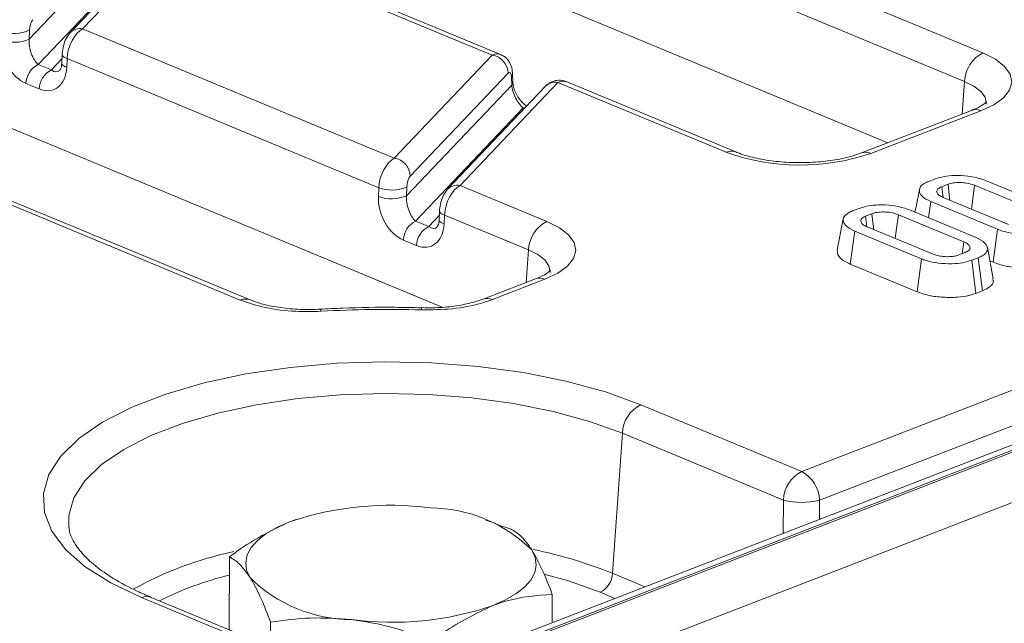
# Model space of a CAD drawing. Units: millimetres. Extents: x 36 to 2270, y 6 to 1455.
# Drawn here: x 1698 to 1739, y 688 to 713 of the extents above; entities that cross this region are included whole.
import ezdxf

# ---------------------------------------------------------------- set-up
doc = ezdxf.new("R2010")
doc.units = ezdxf.units.MM
doc.header["$LTSCALE"] = 5

msp = doc.modelspace()

# ---------------------------------------------------------------- linework, layer by layer
at = {"color": 7, "linetype": 'Continuous', "lineweight": 15}
for p, q in [((1936.268, 770.995), (1681.308, 672.43)), ((1936.788, 770.971), (1681.828, 672.406)), ((1681.928, 672.365), (1936.887, 770.93)), ((1937.879, 769.207), (1682.919, 670.642)), ((1730.853, 693.869), (1880.988, 751.909)), ((1881.729, 750.704), (1731.594, 692.664)), ((1734.455, 707.616), (1640.264, 746.7)), ((1715.819, 700.741), (1622.038, 739.654)), ((1698.559, 711.945), (1702.956, 716.57)), ((1704.368, 716.52), (1700.277, 712.215)), ((1704.888, 716.682), (1700.797, 712.377)), ((1717.914, 711.277), (1704.888, 716.682)), ((1718.26, 711.31), (1705.233, 716.715)), ((1726.529, 716.309), (1738.425, 711.373)), ((1703.433, 715.615), (1698.939, 710.886)), ((1737.657, 710.181), (1725.876, 715.069)), ((1700.797, 712.377), (1713.823, 706.972)), ((1698.574, 712.314), (1698.559, 711.945)), ((1699.94, 711.306), (1699.926, 710.936)), ((1700.144, 711.138), (1700.13, 710.768)), ((1713.171, 705.732), (1700.144, 711.138)), ((1713.823, 706.972), (1717.914, 711.277)), ((1698.939, 710.886), (1699.489, 710.658)), ((1699.489, 710.658), (1699.933, 711.126)), ((1718.58, 710.519), (1714.489, 706.214)), ((1718.73, 710.025), (1718.718, 710.366)), ((1718.776, 710.153), (1718.764, 710.495)), ((1698.977, 709.864), (1698.427, 710.092)), ((1714.334, 705.399), (1718.73, 710.025)), ((1720.142, 709.974), (1716.051, 705.67)), ((1720.662, 710.137), (1716.571, 705.832)), ((1727.687, 707.222), (1720.662, 710.137)), ((1728.094, 707.23), (1721.008, 710.17)), ((1737.657, 710.181), (1737.561, 708.817)), ((1719.208, 709.069), (1714.714, 704.341)), ((1719.261, 709.047), (1719.208, 709.069)), ((1737.952, 708.968), (1733.344, 707.187)), ((1738.342, 708.951), (1733.734, 707.169)), ((1707.387, 701.036), (1694.93, 706.205)), ((1707.794, 701.044), (1695.276, 706.238)), ((1716.571, 705.832), (1720.199, 704.327)), ((1736.158, 705.996), (1736.433, 706.102)), ((1736.966, 705.876), (1736.702, 705.774)), ((1740.809, 704.703), (1738.077, 705.836)), ((1738.533, 706.035), (1741.322, 704.878)), ((1713.156, 705.363), (1713.171, 705.732)), ((1714.348, 705.769), (1714.334, 705.399)), ((1736.759, 705.33), (1736.702, 705.774)), ((1736.157, 704.47), (1736.25, 705.153)), ((1739.039, 703.995), (1736.25, 705.153)), ((1736.762, 705.328), (1739.495, 704.194)), ((1715.263, 704.113), (1715.707, 704.58)), ((1715.715, 704.761), (1715.7, 704.391)), ((1715.919, 704.592), (1715.904, 704.222)), ((1719.431, 703.135), (1715.919, 704.592)), ((1732.976, 704.765), (1733.25, 704.872)), ((1733.783, 704.646), (1733.52, 704.544)), ((1737.627, 703.472), (1734.894, 704.606)), ((1735.35, 704.805), (1738.139, 703.648)), ((1714.714, 704.341), (1715.263, 704.113)), ((1733.576, 704.1), (1733.52, 704.544)), ((1732.88, 702.544), (1733.067, 703.922)), ((1735.856, 702.765), (1733.067, 703.922)), ((1733.58, 704.098), (1736.312, 702.964)), ((1738.855, 702.616), (1739.039, 703.995)), ((1714.751, 703.318), (1714.201, 703.546)), ((1737.559, 702.976), (1737.627, 703.472)), ((1719.431, 703.135), (1719.335, 701.771)), ((1737.423, 702.924), (1737.687, 703.026)), ((1738.857, 701.93), (1738.611, 703.232)), ((1732.88, 702.544), (1735.673, 701.386)), ((1735.673, 701.386), (1735.856, 702.765)), ((1738.231, 702.805), (1737.957, 702.699)), ((1738.124, 701.316), (1737.957, 702.699)), ((1738.404, 701.424), (1738.231, 702.805)), ((1738.716, 702.674), (1738.855, 702.616)), ((1719.726, 701.922), (1717.533, 701.074)), ((1720.116, 701.905), (1717.923, 701.057)), ((1738.124, 701.316), (1738.404, 701.424)), ((1724.123, 696.661), (1730.853, 693.869)), ((1722.942, 689.613), (1723.354, 695.47)), ((1730.085, 692.677), (1723.354, 695.47)), ((1730.077, 691.283), (1730.085, 692.677)), ((1731.594, 692.664), (1731.59, 691.868)), ((1709.715, 691.859), (1709.448, 691.768)), ((1709.724, 691.868), (1709.716, 691.865)), ((1718.073, 691.691), (1717.654, 691.838)), ((1718.705, 691.457), (1718.066, 691.671)), ((1706.922, 687.254), (1706.934, 690.3)), ((1722.942, 689.613), (1724.3, 689.05)), ((1709.991, 685.803), (1703.261, 688.596)), ((1710.398, 685.811), (1703.667, 688.604)), ((1720.422, 687.55), (1720.426, 688.729)), ((1723.043, 688.564), (1722.43, 688.818)), ((1708.651, 686.536), (1708.655, 687.572))]:
    msp.add_line(p, q, dxfattribs=at)
at = {"color": 7, "linetype": 'Continuous', "lineweight": 15, "flags": 128}
for points in [[(1699.94, 711.307), (1699.942, 711.288), (1699.955, 711.256), (1699.983, 711.224), (1700.025, 711.193), (1700.079, 711.164), (1700.144, 711.138)], [(1738.425, 711.373), (1738.948, 711.109), (1739.333, 710.809), (1739.565, 710.486), (1739.636, 710.151), (1739.542, 709.817), (1739.288, 709.498), (1738.883, 709.205), (1738.342, 708.951)], [(1699.926, 710.936), (1699.927, 710.919), (1699.941, 710.886), (1699.969, 710.854), (1700.01, 710.824), (1700.064, 710.795), (1700.13, 710.768)], [(1738.563, 709.23), (1738.565, 709.264), (1738.512, 709.515), (1738.338, 709.758), (1738.049, 709.983), (1737.657, 710.181)], [(1719.307, 709.095), (1719.302, 709.095), (1719.208, 709.069)], [(1737.046, 705.211), (1737.034, 705.304), (1736.966, 705.876)], [(1737.946, 704.837), (1738.002, 705.266), (1738.077, 705.836)], [(1735.771, 705.661), (1735.643, 705.01), (1735.584, 704.708)], [(1715.715, 704.762), (1715.716, 704.743), (1715.73, 704.711), (1715.758, 704.679), (1715.799, 704.648), (1715.853, 704.619), (1715.919, 704.592)], [(1733.863, 703.98), (1733.852, 704.074), (1733.783, 704.646)], [(1734.763, 703.607), (1734.819, 704.035), (1734.894, 704.606)], [(1715.7, 704.391), (1715.701, 704.373), (1715.715, 704.341), (1715.743, 704.309), (1715.784, 704.278), (1715.838, 704.249), (1715.904, 704.222)], [(1720.199, 704.327), (1720.722, 704.063), (1721.107, 703.763), (1721.339, 703.44), (1721.41, 703.105), (1721.316, 702.771), (1721.062, 702.452), (1720.657, 702.159), (1720.116, 701.905)], [(1732.589, 704.43), (1732.461, 703.779), (1732.333, 703.128)], [(1720.337, 702.184), (1720.339, 702.218), (1720.286, 702.469), (1720.112, 702.712), (1719.823, 702.937), (1719.431, 703.135)], [(1710.765, 700.568), (1710.736, 700.629), (1710.708, 700.655), (1710.701, 700.656)], [(1714.948, 700.625), (1714.96, 700.687), (1714.972, 700.713), (1714.974, 700.714)], [(1703.261, 688.596), (1701.976, 689.207), (1700.909, 689.882), (1700.081, 690.608), (1699.506, 691.371), (1699.196, 692.158), (1699.155, 692.954), (1699.385, 693.744), (1699.882, 694.512), (1700.636, 695.246), (1701.633, 695.931), (1702.855, 696.555), (1704.279, 697.105), (1705.878, 697.572), (1707.622, 697.947), (1709.48, 698.223), (1711.416, 698.394), (1713.395, 698.459), (1715.379, 698.414), (1717.331, 698.262), (1719.216, 698.005), (1720.998, 697.648), (1722.644, 697.197), (1724.123, 696.661)], [(1723.354, 695.47), (1721.984, 695.966), (1720.459, 696.384), (1718.807, 696.715), (1717.061, 696.953), (1715.252, 697.094), (1713.413, 697.135), (1711.58, 697.076), (1709.786, 696.916), (1708.064, 696.661), (1706.448, 696.313), (1704.966, 695.881), (1703.647, 695.371), (1702.514, 694.793), (1701.59, 694.158), (1700.892, 693.478), (1700.431, 692.766), (1700.218, 692.034), (1700.216, 691.532)], [(1707.796, 689.432), (1707.652, 689.746), (1707.611, 690.064), (1707.674, 690.381), (1707.839, 690.691), (1708.105, 690.99), (1708.466, 691.272), (1708.916, 691.533), (1709.448, 691.768)], [(1717.915, 688.254), (1718.447, 688.489), (1718.898, 688.75), (1719.259, 689.032), (1719.524, 689.331), (1719.69, 689.641), (1719.753, 689.958), (1719.712, 690.276), (1719.567, 690.59)], [(1722.43, 688.818), (1721.061, 689.308), (1720.13, 689.568)]]:
    msp.add_lwpolyline(points, dxfattribs=at)
at = {"color": 7, "linetype": 'Continuous', "lineweight": 15}
for centre, radius, start, end in [((1700.691, 711.803), 0.584, 79.5382, 135.2026), ((1697.939, 713.775), 1.592, 250.0611, 293.486), ((1697.925, 713.405), 1.592, 250.0611, 293.486), ((1717.786, 710.493), 0.794, 1.8171, 80.7225), ((1739.064, 710.117), 1.409, 116.9709, 177.4097), ((1699.365, 710.049), 0.939, 116.9709, 177.4097), ((1699.915, 709.821), 0.939, 116.9709, 177.4097), ((1718.567, 710.493), 0.197, 320.0523, 0.5158), ((1718.579, 710.151), 0.197, 320.0247, 1.172), ((1720.555, 709.566), 0.58, 79.3193, 135.3513), ((1738.125, 708.479), 0.519, 65.3173, 109.4973), ((1727.901, 706.723), 0.543, 69.4933, 113.1502), ((1730.785, 715.826), 9.146, 250.1975, 288.8095), ((1733.517, 706.697), 0.52, 65.3272, 109.2224), ((1713.695, 706.189), 0.794, 1.8171, 80.7225), ((1716.465, 705.258), 0.584, 79.5382, 135.2026), ((1713.699, 706.86), 1.592, 250.0611, 293.486), ((1713.714, 707.229), 1.592, 250.0611, 293.486), ((1715.139, 703.504), 0.939, 116.9709, 177.4097), ((1720.838, 703.071), 1.409, 116.9709, 177.4097), ((1715.689, 703.276), 0.939, 116.9709, 177.4097), ((1719.899, 701.433), 0.519, 65.3173, 109.4973), ((1707.6, 700.552), 0.529, 67.2372, 113.7224), ((1717.706, 700.586), 0.518, 65.302, 109.9251), ((1713.535, 650.951), 49.695, 88.3709, 93.1957), ((1724.762, 695.406), 1.409, 116.9709, 177.4097), ((1731.492, 692.613), 1.409, 116.9709, 177.4097), ((1730.167, 692.616), 1.428, 1.896, 61.2774), ((1730.866, 695.751), 3.172, 255.7412, 283.2658), ((1713.637, 679.383), 13.074, 82.5426, 108.6862), ((1715.291, 686.263), 6.083, 45.3313, 89.5979), ((1715.702, 671.548), 19.462, 68.1601, 78.3175), ((1710.137, 676.052), 14.779, 101.8163, 119.2799), ((1710.353, 675.717), 14.241, 103.9045, 116.4758), ((1712.073, 693.759), 6.083, 225.3313, 269.5979), ((1722.004, 689.655), 0.939, 296.9709, 357.4097), ((1703.474, 688.11), 0.531, 68.5603, 113.672), ((1713.727, 700.639), 13.074, 262.5426, 288.6862)]:
    msp.add_arc(centre, radius, start, end, dxfattribs=at)
for centre, major_axis, ratio, start_param, end_param in [((1698.713, 712.432), (0.066, 0.358), 0.343696, 0.48628, 1.96981), ((1700.793, 711.396), (0.321, 1.025), 0.553201, 0.509625, 1.993155), ((1698.481, 711.452), (-0.576, 1.38), 0.679346, 0.971215, 2.542012), ((1698.991, 711.592), (-0.196, 0.783), 0.495222, 0.984573, 2.55537), ((1717.911, 710.295), (0.321, 1.025), 0.553201, 6.229747, 6.792811), ((1699.03, 711.224), (-0.576, 1.38), 0.679346, 2.542012, 4.112808), ((1699.54, 711.364), (-0.196, 0.783), 0.495222, 2.55537, 3.432942), ((1718.578, 710.191), (0.066, 0.358), 0.343696, 5.285936, 6.769466), ((1719.161, 709.672), (-0.321, 0.685), 0.42594, 0.844734, 2.415531), ((1720.659, 709.155), (0.321, 1.025), 0.553201, 6.233465, 6.792811), ((1713.82, 705.991), (0.321, 1.025), 0.553201, 0.509625, 1.993155), ((1714.487, 705.887), (0.066, 0.358), 0.343696, 0.48628, 1.96981), ((1716.568, 704.85), (0.321, 1.025), 0.553201, 0.509625, 1.993155), ((1714.765, 705.047), (-0.196, 0.783), 0.495222, 0.984573, 2.55537), ((1714.255, 704.907), (-0.576, 1.38), 0.679346, 0.971215, 2.542012), ((1714.805, 704.679), (-0.576, 1.38), 0.679346, 2.542012, 4.112808), ((1715.315, 704.819), (-0.196, 0.783), 0.495222, 2.55537, 3.432942)]:
    msp.add_ellipse(centre, major_axis=major_axis, ratio=ratio, start_param=start_param, end_param=end_param, dxfattribs=at)
for points, knots in [([(1700.277, 712.215), (1700.216, 712.137), (1700.091, 711.977), (1699.989, 711.681), (1699.947, 711.443), (1699.941, 711.321), (1699.94, 711.306)], [0, 0, 0, 0, 0.309399, 0.637159, 0.954355, 1, 1, 1, 1]), ([(1718.764, 710.495), (1718.757, 710.578), (1718.741, 710.764), (1718.629, 711.017), (1718.456, 711.216), (1718.315, 711.275), (1718.257, 711.299)], [0, 0, 0, 0, 0.250146, 0.559, 0.820022, 1, 1, 1, 1]), ([(1699.926, 710.936), (1699.921, 710.889), (1699.912, 710.785), (1699.873, 710.683), (1699.844, 710.647), (1699.844, 710.647), (1699.844, 710.647)], [0, 0, 0, 0, 0.269155, 0.591606, 0.946338, 1, 1, 1, 1]), ([(1719.355, 709.146), (1719.295, 709.19), (1719.175, 709.28), (1718.997, 709.505), (1718.87, 709.745), (1718.798, 709.96), (1718.779, 710.091), (1718.776, 710.146), (1718.776, 710.153)], [0, 0, 0, 0, 0.2297991, 0.4670299, 0.6546743, 0.8217995, 0.9779931, 1, 1, 1, 1]), ([(1721.006, 710.159), (1720.979, 710.173), (1720.862, 710.237), (1720.634, 710.237), (1720.387, 710.166), (1720.232, 710.064), (1720.162, 709.994), (1720.142, 709.974)], [0, 0, 0, 0, 0.095844, 0.416516, 0.675958, 0.908724, 1, 1, 1, 1]), ([(1738.583, 709.326), (1738.585, 709.329), (1738.59, 709.336), (1738.422, 709.184), (1738.159, 709.05), (1737.978, 708.979), (1737.952, 708.968)], [0, 0, 0, 0, 0.20243, 0.565533, 0.937282, 1, 1, 1, 1]), ([(1733.344, 707.187), (1733.243, 707.151), (1732.955, 707.047), (1732.352, 706.905), (1731.538, 706.8), (1730.656, 706.77), (1729.772, 706.823), (1728.959, 706.953), (1728.409, 707.105), (1728.16, 707.204), (1728.094, 707.23)], [0, 0, 0, 0, 0.075489, 0.215221, 0.359414, 0.506904, 0.655582, 0.80334, 0.948065, 1, 1, 1, 1]), ([(1736.433, 706.102), (1736.55, 706.14), (1736.786, 706.215), (1737.275, 706.255), (1737.796, 706.233), (1738.238, 706.147), (1738.451, 706.066), (1738.533, 706.035)], [0, 0, 0, 0, 0.192122, 0.385556, 0.6238, 0.856572, 1, 1, 1, 1]), ([(1736.25, 705.153), (1736.109, 705.224), (1735.841, 705.36), (1735.743, 705.596), (1735.808, 705.799), (1735.986, 705.925), (1736.125, 705.982), (1736.158, 705.996)], [0, 0, 0, 0, 0.287669, 0.546997, 0.741657, 0.937567, 1, 1, 1, 1]), ([(1738.077, 705.836), (1737.971, 705.871), (1737.792, 705.931), (1737.47, 705.955), (1737.184, 705.944), (1737.038, 705.899), (1736.966, 705.876)], [0, 0, 0, 0, 0.326372, 0.55377, 0.782155, 1, 1, 1, 1]), ([(1716.051, 705.67), (1715.99, 705.592), (1715.865, 705.431), (1715.763, 705.136), (1715.721, 704.898), (1715.715, 704.776), (1715.715, 704.761)], [0, 0, 0, 0, 0.309399, 0.637159, 0.954355, 1, 1, 1, 1]), ([(1736.702, 705.774), (1736.642, 705.745), (1736.522, 705.685), (1736.487, 705.572), (1736.531, 705.462), (1736.642, 705.382), (1736.735, 705.341), (1736.762, 705.328)], [0, 0, 0, 0, 0.229237, 0.46007, 0.660999, 0.900086, 1, 1, 1, 1]), ([(1733.25, 704.872), (1733.368, 704.909), (1733.604, 704.985), (1734.092, 705.025), (1734.613, 705.003), (1735.055, 704.917), (1735.269, 704.836), (1735.35, 704.805)], [0, 0, 0, 0, 0.1921223, 0.3855559, 0.6238001, 0.856572, 1, 1, 1, 1]), ([(1733.067, 703.922), (1732.926, 703.994), (1732.658, 704.13), (1732.56, 704.366), (1732.625, 704.568), (1732.803, 704.694), (1732.942, 704.752), (1732.976, 704.765)], [0, 0, 0, 0, 0.287669, 0.546997, 0.741657, 0.937567, 1, 1, 1, 1]), ([(1734.894, 704.606), (1734.789, 704.641), (1734.61, 704.701), (1734.287, 704.725), (1734.002, 704.714), (1733.855, 704.668), (1733.783, 704.646)], [0, 0, 0, 0, 0.326372, 0.55377, 0.782155, 1, 1, 1, 1]), ([(1715.7, 704.391), (1715.696, 704.343), (1715.686, 704.239), (1715.647, 704.137), (1715.619, 704.102), (1715.618, 704.102), (1715.618, 704.102)], [0, 0, 0, 0, 0.2691551, 0.5916059, 0.9463384, 1, 1, 1, 1]), ([(1733.52, 704.544), (1733.46, 704.514), (1733.34, 704.454), (1733.305, 704.342), (1733.349, 704.232), (1733.459, 704.152), (1733.553, 704.11), (1733.58, 704.098)], [0, 0, 0, 0, 0.229237, 0.46007, 0.660999, 0.900086, 1, 1, 1, 1]), ([(1741.139, 703.929), (1741.019, 703.891), (1740.778, 703.815), (1740.278, 703.776), (1739.745, 703.802), (1739.312, 703.89), (1739.109, 703.969), (1739.039, 703.995)], [0, 0, 0, 0, 0.19547, 0.39212, 0.638154, 0.875919, 1, 1, 1, 1]), ([(1737.687, 703.026), (1737.743, 703.053), (1737.852, 703.106), (1737.901, 703.214), (1737.868, 703.326), (1737.755, 703.415), (1737.659, 703.458), (1737.627, 703.472)], [0, 0, 0, 0, 0.209793, 0.410951, 0.650271, 0.881694, 1, 1, 1, 1]), ([(1738.139, 703.648), (1738.28, 703.575), (1738.545, 703.438), (1738.641, 703.202), (1738.577, 702.999), (1738.399, 702.874), (1738.262, 702.817), (1738.231, 702.805)], [0, 0, 0, 0, 0.290426, 0.548654, 0.74506, 0.942761, 1, 1, 1, 1]), ([(1732.335, 703.128), (1732.341, 703.044), (1732.353, 702.871), (1732.598, 702.672), (1732.811, 702.576), (1732.88, 702.544)], [0, 0, 0, 0, 0.395901, 0.804308, 1, 1, 1, 1]), ([(1736.312, 702.964), (1736.413, 702.93), (1736.589, 702.87), (1736.897, 702.846), (1737.154, 702.854), (1737.322, 702.889), (1737.402, 702.917), (1737.423, 702.924)], [0, 0, 0, 0, 0.3128407, 0.550524, 0.7400989, 0.9308373, 1, 1, 1, 1]), ([(1737.957, 702.699), (1737.836, 702.661), (1737.596, 702.584), (1737.095, 702.546), (1736.563, 702.571), (1736.13, 702.66), (1735.926, 702.738), (1735.856, 702.765)], [0, 0, 0, 0, 0.19547, 0.39212, 0.638154, 0.875919, 1, 1, 1, 1]), ([(1738.855, 702.616), (1739.018, 702.559), (1739.333, 702.447), (1739.937, 702.373), (1740.513, 702.373), (1740.988, 702.439), (1741.212, 702.514), (1741.307, 702.546)], [0, 0, 0, 0, 0.2360663, 0.4573057, 0.6779936, 0.8636145, 1, 1, 1, 1]), ([(1720.357, 702.28), (1720.359, 702.283), (1720.364, 702.29), (1720.196, 702.138), (1719.933, 702.004), (1719.752, 701.933), (1719.726, 701.922)], [0, 0, 0, 0, 0.20243, 0.565533, 0.937282, 1, 1, 1, 1]), ([(1738.404, 701.424), (1738.519, 701.479), (1738.753, 701.591), (1738.884, 701.777), (1738.843, 701.89), (1738.829, 701.929)], [0, 0, 0, 0, 0.386706, 0.786766, 1, 1, 1, 1]), ([(1735.673, 701.386), (1735.835, 701.328), (1736.151, 701.217), (1736.755, 701.143), (1737.33, 701.143), (1737.806, 701.209), (1738.03, 701.284), (1738.124, 701.316)], [0, 0, 0, 0, 0.236066, 0.457306, 0.677994, 0.863615, 1, 1, 1, 1]), ([(1710.765, 700.568), (1710.412, 700.56), (1709.62, 700.542), (1708.4, 700.692), (1707.725, 700.921), (1707.387, 701.036)], [0, 0, 0, 0, 0.287026, 0.643522, 1, 1, 1, 1]), ([(1710.699, 700.659), (1710.676, 700.657), (1710.382, 700.627), (1709.778, 700.644), (1708.969, 700.721), (1708.271, 700.866), (1707.95, 700.99), (1707.806, 701.046)], [0, 0, 0, 0, 0.02227, 0.281073, 0.538221, 0.792701, 1, 1, 1, 1]), ([(1717.923, 701.057), (1717.766, 701.002), (1717.281, 700.833), (1716.271, 700.64), (1715.389, 700.63), (1714.948, 700.625)], [0, 0, 0, 0, 0.191979, 0.595997, 1, 1, 1, 1]), ([(1717.529, 701.075), (1717.367, 701.019), (1717.027, 700.9), (1716.331, 700.773), (1715.624, 700.705), (1715.163, 700.717), (1714.975, 700.722)], [0, 0, 0, 0, 0.247544, 0.51994, 0.805378, 1, 1, 1, 1]), ([(1714.974, 700.714), (1714.595, 700.722), (1713.494, 700.746), (1712.063, 700.724), (1711.024, 700.672), (1710.701, 700.656)], [0, 0, 0, 0, 0.2662272, 0.771881, 1, 1, 1, 1]), ([(1703.667, 688.604), (1703.466, 688.691), (1702.889, 688.94), (1702.073, 689.383), (1701.299, 689.923), (1700.737, 690.46), (1700.39, 690.961), (1700.237, 691.314), (1700.233, 691.497), (1700.231, 691.548)], [0, 0, 0, 0, 0.091027, 0.26117, 0.429687, 0.596627, 0.763402, 0.933689, 1, 1, 1, 1]), ([(1709.448, 691.768), (1708.761, 691.437), (1707.91, 691.027), (1707.092, 690.417), (1706.934, 690.3)], [0, 0, 0, 0, 0.80725, 1, 1, 1, 1]), ([(1719.567, 690.59), (1719.547, 690.621), (1719.392, 690.862), (1719.101, 691.215), (1718.838, 691.376), (1718.705, 691.457)], [0, 0, 0, 0, 0.070088, 0.5307834, 1, 1, 1, 1]), ([(1720.426, 688.729), (1720.287, 689.089), (1720.006, 689.816), (1719.714, 690.33), (1719.567, 690.59)], [0, 0, 0, 0, 0.495458, 1, 1, 1, 1]), ([(1706.934, 690.3), (1707.074, 690.217), (1707.357, 690.05), (1707.649, 689.64), (1707.796, 689.432)], [0, 0, 0, 0, 0.495458, 1, 1, 1, 1]), ([(1707.796, 689.432), (1707.817, 689.399), (1707.971, 689.15), (1708.262, 688.58), (1708.523, 687.91), (1708.655, 687.572)], [0, 0, 0, 0, 0.070088, 0.530783, 1, 1, 1, 1]), ([(1717.915, 688.254), (1718.1, 688.321), (1718.95, 688.627), (1719.778, 688.684), (1720.426, 688.729)], [0, 0, 0, 0, 0.217546, 1, 1, 1, 1]), ([(1715.401, 686.786), (1715.559, 686.904), (1716.378, 687.514), (1717.229, 687.923), (1717.915, 688.254)], [0, 0, 0, 0, 0.19275, 1, 1, 1, 1]), ([(1708.655, 687.572), (1709.203, 687.647), (1710.31, 687.798), (1711.453, 687.717), (1712.03, 687.676)], [0, 0, 0, 0, 0.495458, 1, 1, 1, 1]), ([(1712.03, 687.676), (1712.11, 687.666), (1712.715, 687.591), (1713.856, 687.349), (1714.883, 686.975), (1715.401, 686.786)], [0, 0, 0, 0, 0.070088, 0.530783, 1, 1, 1, 1])]:
    msp.add_open_spline(points, degree=3, knots=knots, dxfattribs=at)

doc.saveas('drawing.dxf')
